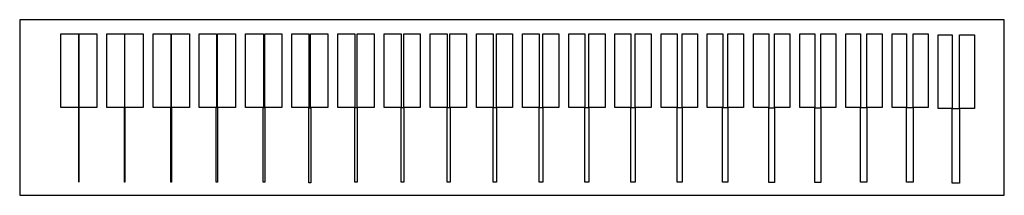
# Model space of a CAD drawing. Extents: x 0.9 to 53.6, y 1.9 to 11.3.
import ezdxf

# ---------------------------------------------------------------- set-up
doc = ezdxf.new("R2010")
doc.units = 0
doc.layers.add('Ebene_1', color=7, linetype='CONTINUOUS')

msp = doc.modelspace()

# ---------------------------------------------------------------- linework, layer by layer
at = {"layer": 'Ebene_1', "color": 7}
for points in [[(0.910645, 11.29861), (0.910645, 1.93122), (53.612338, 1.93122), (53.612338, 11.29861)], [(3.108443, 10.54575), (4.072209, 10.54575), (4.072209, 6.61163), (4.078409, 6.61163), (4.078409, 10.54575), (5.046827, 10.54575), (5.046827, 6.60698), (4.079444, 6.60698), (4.079444, 2.62738), (4.071144, 2.62738), (4.071144, 6.60698), (3.108412, 6.60698)], [(5.581161, 10.54775), (6.520121, 10.54775), (6.520121, 6.60897), (6.543891, 6.60897), (6.543891, 10.54775), (7.520059, 10.54775), (7.520059, 6.60897), (6.543892, 6.60897), (6.543892, 2.62679), (6.514952, 2.62679), (6.514952, 6.60897), (5.581159, 6.60897)], [(8.053361, 10.54775), (8.993872, 10.54775), (8.993872, 6.60897), (9.031592, 6.60897), (9.031592, 10.54775), (9.991741, 10.54775), (9.991741, 6.60897), (9.037276, 6.60897), (9.037276, 2.62576), (8.993866, 2.62576), (8.993866, 6.60897), (8.053355, 6.60897)], [(10.525045, 10.54775), (11.437651, 10.54775), (11.437651, 6.60897), (11.491391, 6.60897), (11.491391, 10.54775), (12.463945, 10.54775), (12.463945, 6.60897), (11.491394, 6.60897), (11.491394, 2.62886), (11.430934, 2.62886), (11.430934, 6.60897), (10.525045, 6.60897)], [(12.997246, 10.54775), (13.95636, 10.54775), (13.95636, 6.60897), (14.02664, 6.60897), (14.02664, 10.54775), (14.935629, 10.54775), (14.935629, 6.60897), (14.02664, 6.60897), (14.02664, 2.63144), (13.94912, 2.63144), (13.94912, 6.60897), (12.997241, 6.60897)], [(15.468929, 10.54775), (16.39032, 10.54775), (16.39032, 6.60897), (15.468929, 6.60897)], [(16.481787, 10.54775), (17.407829, 10.54775), (17.407829, 6.60897), (16.481787, 6.60897)], [(17.94113, 10.54775), (18.855803, 10.54775), (18.855803, 6.60897), (18.967941, 6.60897), (18.967941, 10.54775), (19.879514, 10.54775), (19.879514, 6.60897), (18.975692, 6.60897), (18.975692, 2.62886), (18.855803, 2.62886), (18.855803, 6.60897), (17.94113, 6.60897)], [(20.412813, 10.54775), (21.335754, 10.54775), (21.335754, 6.60897), (21.46908, 6.60897), (21.46908, 10.54775), (22.351714, 10.54775), (22.351714, 6.60897), (21.476314, 6.60897), (21.476314, 2.62834), (21.335754, 2.62834), (21.335754, 6.60897), (20.412813, 6.60897)], [(22.885014, 10.54775), (23.786251, 10.54775), (23.786251, 6.60897), (23.940246, 6.60897), (23.940246, 10.54775), (24.823396, 10.54775), (24.823396, 6.60897), (23.947482, 6.60897), (23.947482, 2.62782), (23.786251, 2.62782), (23.786251, 6.60897), (22.885014, 6.60897)], [(25.356698, 10.54775), (26.255869, 10.54775), (26.255869, 6.60897), (26.430018, 6.60897), (26.430018, 10.54775), (27.295597, 10.54775), (27.295597, 6.60897), (26.437251, 6.60897), (26.437251, 2.62731), (26.255869, 2.62731), (26.255869, 6.60897), (25.356698, 6.60897)], [(27.828898, 10.54775), (28.7167, 10.54775), (28.7167, 6.60897), (28.912552, 6.60897), (28.912552, 10.54775), (29.767281, 10.54775), (29.767281, 6.60897), (28.919789, 6.60897), (28.919789, 2.62627), (28.7167, 2.62627), (28.7167, 6.60897), (27.828898, 6.60897)], [(30.300583, 10.54775), (31.165646, 10.54775), (31.165646, 6.60897), (31.381652, 6.60897), (31.381652, 10.54775), (32.239481, 10.54775), (32.239481, 6.60897), (31.381652, 6.60897), (31.381652, 2.62576), (31.15841, 2.62576), (31.15841, 6.60897), (30.300583, 6.60897)], [(32.772783, 10.54775), (33.614592, 10.54775), (33.614592, 6.60897), (33.85127, 6.60897), (33.85127, 10.54775), (34.711166, 10.54775), (34.711166, 6.60897), (33.857472, 6.60897), (33.857472, 2.62576), (33.614592, 2.62576), (33.614592, 6.60897), (32.772783, 6.60897)], [(35.244465, 10.54775), (36.109012, 10.54775), (36.109012, 6.60897), (36.365844, 6.60897), (36.365844, 10.54775), (37.183366, 10.54775), (37.183366, 6.60897), (36.372045, 6.60897), (36.372045, 2.62576), (36.109012, 2.62576), (36.109012, 6.60897), (35.244465, 6.60897)], [(37.716666, 10.54775), (38.538837, 10.54775), (38.538837, 6.60897), (37.716666, 6.60897)], [(38.815824, 10.54775), (39.655048, 10.54775), (39.655048, 6.60897), (38.815824, 6.60897)], [(40.18835, 10.54775), (41.015689, 10.54775), (41.015689, 6.60897), (40.18835, 6.60897)], [(41.312314, 10.54775), (42.126733, 10.54775), (42.126733, 6.60897), (41.312314, 6.60897)], [(42.660551, 10.54775), (43.468771, 10.54775), (43.468771, 6.60897), (42.660551, 6.60897)], [(43.786065, 10.54775), (44.598933, 10.54775), (44.598933, 6.60897), (43.786065, 6.60897)], [(45.132235, 10.54775), (45.92185, 10.54775), (45.92185, 6.60897), (45.132235, 6.60897)], [(46.259297, 10.54775), (47.070618, 10.54775), (47.070618, 6.60897), (46.259297, 6.60897)], [(47.604436, 10.54775), (48.375448, 10.54775), (48.375448, 6.61001), (48.732532, 6.61001), (48.732532, 10.54775), (49.542818, 10.54775), (49.542818, 6.60897), (48.735633, 6.60897), (48.735633, 2.62627), (48.371831, 2.62627), (48.371831, 6.60897), (47.604436, 6.60897)], [(50.076118, 10.49455), (50.828527, 10.49455), (50.828527, 6.55577), (51.205764, 6.55577), (51.205764, 10.49455), (52.014503, 10.49455), (52.014503, 6.55577), (51.211966, 6.55577), (51.211966, 2.57203), (50.828527, 2.57203), (50.828527, 6.55577), (50.076118, 6.55577)], [(16.386703, 6.60339), (16.485923, 6.60339), (16.485923, 2.59123), (16.386703, 2.59123)], [(38.535739, 6.60692), (38.818925, 6.60692), (38.818925, 2.6237), (38.535739, 2.6237)], [(41.012588, 6.60039), (41.31593, 6.60039), (41.31593, 2.61717), (41.012588, 2.61717)], [(43.46567, 6.60392), (43.789163, 6.60392), (43.789163, 2.62018), (43.46567, 2.62018)], [(45.918749, 6.60745), (46.262398, 6.60745), (46.262398, 2.62371), (45.918749, 2.62371)]]:
    msp.add_lwpolyline(points, close=True, dxfattribs=at)

doc.saveas('drawing.dxf')
